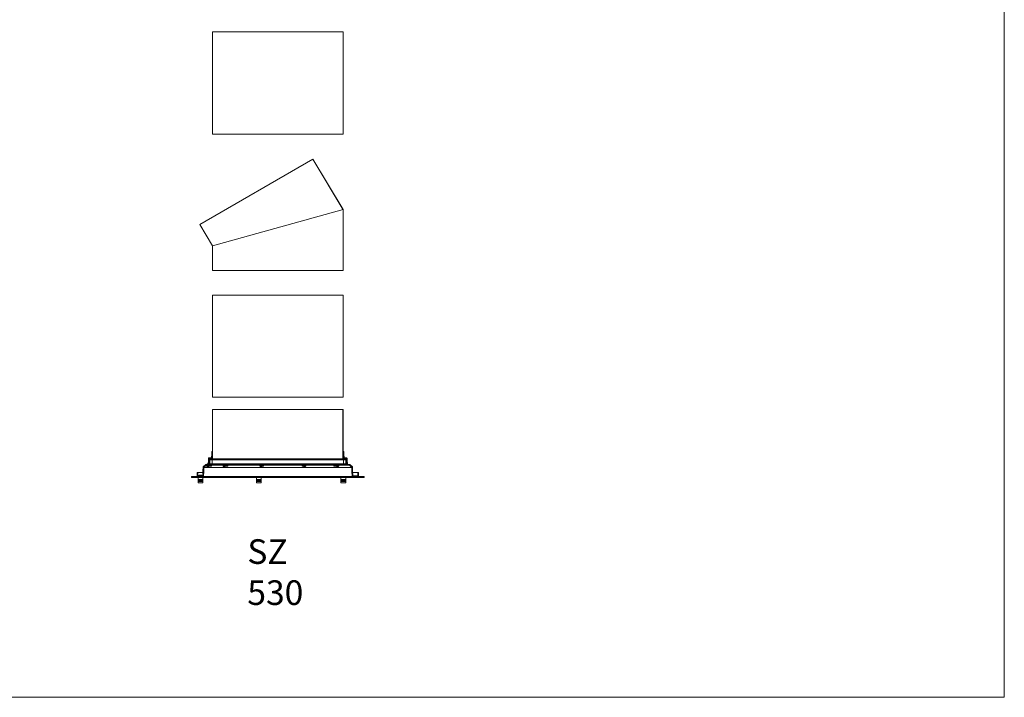
# Model space of a CAD drawing. Units: millimetres. Extents: x 35958 to 44238, y 1974 to 13298.
# Drawn here: x 40243 to 44238, y 8309 to 11060 of the extents above; entities that cross this region are included whole.
import ezdxf

# ---------------------------------------------------------------- set-up
doc = ezdxf.new("R2010")
doc.units = ezdxf.units.MM
doc.styles.add('SLDTEXTSTYLE0', font='TXT', dxfattribs={"width": 0.75})

msp = doc.modelspace()

# ---------------------------------------------------------------- linework, layer by layer
at = {"lineweight": 0}
for p, q in [((41025.4, 10595.3), (41025.4, 11010.3)), ((41025.9, 10595.3), (41025.9, 11010.3)), ((41554.9, 10595.3), (41554.9, 11010.3)), ((41555.4, 10595.3), (41555.4, 11010.3)), ((40974.1, 10228), (41433, 10493.5)), ((41432.6, 10493.3), (41554.9, 10288.8)), ((41433, 10493.5), (41555.4, 10288.9)), ((41025.4, 10142.3), (41555.4, 10288.9)), ((41554.9, 10288.8), (41554.9, 10042.4)), ((41555.4, 10288.9), (41555.4, 10042.4)), ((40974.1, 10228), (41025.4, 10142.3)), ((40974.6, 10228.2), (41025.9, 10142.4)), ((41025.4, 10142.3), (41025.4, 10042.4)), ((41025.9, 10142.4), (41025.9, 10042.4)), ((41025.9, 10142.4), (41025.9, 10042.4)), ((41025.4, 9527.4), (41025.4, 9942.4)), ((41025.9, 9527.4), (41025.9, 9942.4)), ((41554.9, 9527.4), (41554.9, 9942.4)), ((41555.4, 9527.4), (41555.4, 9942.4))]:
    msp.add_line(p, q, dxfattribs=at)
at = {"lineweight": 0, "ltscale": 1000}
for p, q in [((41025.4, 11010.3), (41555.4, 11010.3)), ((41025.4, 10042.4), (41555.4, 10042.4)), ((41025.4, 9942.4), (41555.4, 9942.4))]:
    msp.add_line(p, q, dxfattribs=at)
at = {"lineweight": 0, "ltscale": 10}
for p, q in [((41555.4, 10595.3), (41025.4, 10595.3)), ((41555.4, 9527.4), (41025.4, 9527.4))]:
    msp.add_line(p, q, dxfattribs=at)
at = {"color": 7, "linetype": 'Continuous', "lineweight": 0}
for p, q in [((41025.4, 9477.4), (41555.4, 9477.4)), ((41025.4, 9477.4), (41025.4, 9278.2)), ((41025.9, 9277.8), (41025.9, 9477.4)), ((41554.8, 9477.4), (41554.8, 9277.8)), ((41555.4, 9278.2), (41555.4, 9477.4)), ((41020.6, 9281), (41010.5, 9281)), ((41013.3, 9278), (41023.4, 9278)), ((41014.4, 9276.4), (41014.4, 9273.4)), ((41014.4, 9276.4), (41566.4, 9276.4)), ((41014.4, 9273.4), (41566.4, 9273.4)), ((41014.4, 9273.4), (41014.4, 9257.4)), ((41014.4, 9273.4), (41024.4, 9273.4)), ((41016.9, 9277.4), (41016.9, 9276.4)), ((41016.9, 9277.4), (41025.9, 9277.4)), ((41016.9, 9276.4), (41025.9, 9276.4)), ((41020.4, 9278), (41020.4, 9277.4)), ((41025.2, 9278), (41020.4, 9278)), ((41020.4, 9277.4), (41025.5, 9277.4)), ((41024.4, 9307), (41023.8, 9307)), ((41024.4, 9278.7), (41024.4, 9307)), ((41024.4, 9307), (41025.4, 9307)), ((41024.4, 9278.7), (41025.4, 9278.7)), ((41024.4, 9273.4), (41024.4, 9257.4)), ((41025.9, 9277.8), (41554.8, 9277.8)), ((41025.9, 9277.4), (41025.9, 9276.4)), ((41554.8, 9277.4), (41025.9, 9277.4)), ((41554.8, 9276.4), (41554.8, 9277.4)), ((41554.8, 9277.4), (41563.8, 9277.4)), ((41554.8, 9276.4), (41563.8, 9276.4)), ((41555.2, 9277.4), (41560.4, 9277.4)), ((41555.4, 9307), (41556.4, 9307)), ((41555.4, 9278.7), (41556.4, 9278.7)), ((41560.4, 9278), (41555.6, 9278)), ((41556.4, 9307), (41556.4, 9278.7)), ((41556.9, 9307), (41556.4, 9307)), ((41556.4, 9257.4), (41556.4, 9273.4)), ((41556.4, 9273.4), (41566.4, 9273.4)), ((41557.4, 9278), (41567.4, 9278)), ((41570.3, 9281), (41560.2, 9281)), ((41560.4, 9277.4), (41560.4, 9278)), ((41563.8, 9276.4), (41563.8, 9277.4)), ((41566.4, 9273.4), (41566.4, 9276.4)), ((41566.4, 9257.4), (41566.4, 9273.4)), ((40998.2, 9254.7), (40987.8, 9244.2)), ((41590.4, 9241.6), (40990.4, 9241.6)), ((40990.7, 9242.2), (41000.1, 9251.7)), ((40990.7, 9242.2), (41590.1, 9242.2)), ((41007.2, 9255), (40998.9, 9255)), ((41000.8, 9252), (41010.1, 9252)), ((41001.5, 9252), (41001.5, 9248)), ((41001.5, 9248), (41006.5, 9248)), ((41002.5, 9248), (41002.5, 9247.7)), ((41003.9, 9256.2), (41004.5, 9255)), ((41004, 9246.2), (41009, 9246.2)), ((41004.3, 9257), (41008.3, 9257)), ((41006.5, 9252), (41006.5, 9248)), ((41006.5, 9248), (41020.5, 9248)), ((41010.6, 9252), (41010.1, 9252)), ((41010.5, 9247.7), (41010.5, 9248)), ((41010.6, 9252), (41020.5, 9252)), ((41011.1, 9252.9), (41569.7, 9252.9)), ((41014.4, 9257.4), (41024.4, 9257.4)), ((41014.4, 9257.4), (41014.4, 9253.4)), ((41014.4, 9257.4), (41566.4, 9257.4)), ((41014.4, 9253.4), (41566.4, 9253.4)), ((41020.5, 9252), (41020.5, 9248)), ((41020.5, 9252), (41021.5, 9252)), ((41020.5, 9248), (41021.5, 9248)), ((41021.5, 9252), (41021.5, 9248)), ((41021.5, 9252), (41021.6, 9252)), ((41021.5, 9248), (41021.6, 9248)), ((41073.6, 9252), (41021.6, 9252)), ((41021.6, 9252), (41021.6, 9248)), ((41068.3, 9252), (41068.3, 9248)), ((41068.3, 9248), (41070.3, 9248)), ((41069.3, 9248), (41069.3, 9247.7)), ((41070.3, 9252), (41070.3, 9248)), ((41070.3, 9248), (41081.6, 9248)), ((41070.8, 9246.2), (41075.8, 9246.2)), ((41073.6, 9252), (41081.6, 9252)), ((41077.3, 9247.7), (41077.3, 9248)), ((41081.6, 9252), (41081.6, 9248)), ((41081.6, 9252), (41083, 9252)), ((41081.6, 9248), (41083, 9248)), ((41083, 9252), (41083, 9248)), ((41083, 9252), (41087.7, 9252)), ((41083, 9248), (41087.7, 9248)), ((41087.7, 9252), (41087.7, 9248)), ((41087.7, 9252), (41087.9, 9252)), ((41087.7, 9248), (41087.9, 9248)), ((41087.9, 9248), (41087.9, 9252)), ((41219.5, 9252), (41087.9, 9252)), ((41218, 9252), (41218, 9248)), ((41218, 9248), (41218.2, 9248)), ((41218.2, 9252), (41218.2, 9248)), ((41218.2, 9248), (41222.4, 9248)), ((41219, 9248), (41219, 9247.7)), ((41219.5, 9252), (41222.4, 9252)), ((41220.5, 9246.2), (41225.5, 9246.2)), ((41222.4, 9252), (41222.4, 9248)), ((41222.4, 9252), (41223.7, 9252)), ((41222.4, 9248), (41223.7, 9248)), ((41223.7, 9252), (41223.7, 9248)), ((41223.7, 9252), (41231.3, 9252)), ((41223.7, 9248), (41231.3, 9248)), ((41227, 9247.7), (41227, 9248)), ((41231.3, 9252), (41231.3, 9248)), ((41231.3, 9252), (41232, 9252)), ((41231.3, 9248), (41232, 9248)), ((41232, 9248), (41232, 9252)), ((41389.2, 9252), (41232, 9252)), ((41389.2, 9252), (41389.2, 9248)), ((41389.2, 9252), (41389.9, 9252)), ((41389.2, 9248), (41389.9, 9248)), ((41389.9, 9252), (41389.9, 9248)), ((41389.9, 9252), (41397.4, 9252)), ((41389.9, 9248), (41397.4, 9248)), ((41394.4, 9248), (41394.4, 9247.7)), ((41395.9, 9246.2), (41400.8, 9246.2)), ((41397.4, 9252), (41397.4, 9248)), ((41397.4, 9252), (41398.7, 9252)), ((41397.4, 9248), (41398.7, 9248)), ((41398.7, 9252), (41398.7, 9248)), ((41398.7, 9252), (41401.7, 9252)), ((41398.7, 9248), (41403.2, 9248)), ((41400.8, 9246.2), (41400.9, 9246.2)), ((41517.9, 9252), (41401.7, 9252)), ((41402.4, 9247.7), (41402.4, 9248)), ((41403.2, 9252), (41403.2, 9248)), ((41403.2, 9248), (41403.4, 9248)), ((41403.4, 9248), (41403.4, 9252)), ((41517.9, 9252), (41517.9, 9248)), ((41517.9, 9252), (41518.1, 9252)), ((41517.9, 9248), (41518.1, 9248)), ((41518.1, 9252), (41518.1, 9248)), ((41518.1, 9252), (41522.7, 9252)), ((41518.1, 9248), (41522.7, 9248)), ((41522.7, 9252), (41522.7, 9248)), ((41522.7, 9252), (41524.1, 9252)), ((41522.7, 9248), (41524.1, 9248)), ((41524.1, 9252), (41524.1, 9248)), ((41524.1, 9252), (41531.6, 9252)), ((41524.1, 9248), (41535.5, 9248)), ((41528.6, 9248), (41528.6, 9247.7)), ((41530.1, 9246.2), (41534.1, 9246.2)), ((41570.7, 9252), (41531.6, 9252)), ((41534.1, 9246.2), (41535.1, 9246.2)), ((41535.5, 9252), (41535.5, 9248)), ((41535.5, 9248), (41537.6, 9248)), ((41536.6, 9247.7), (41536.6, 9248)), ((41537.6, 9248), (41537.6, 9252)), ((41556.4, 9257.4), (41566.4, 9257.4)), ((41566.4, 9253.4), (41566.4, 9257.4)), ((41570.7, 9252), (41580, 9252)), ((41581.9, 9255), (41573.6, 9255)), ((41580.7, 9251.7), (41590.1, 9242.2)), ((41593, 9244.2), (41582.6, 9254.7)), ((40940.4, 9204), (40940.4, 9203)), ((40941.4, 9205), (41639.4, 9205)), ((40941.4, 9202), (41639.4, 9202)), ((40965.7, 9222), (40962.7, 9222)), ((40964.5, 9205), (40987.5, 9205)), ((40965.7, 9222), (40986.2, 9222)), ((40966.7, 9202), (40966.7, 9193.5)), ((40966.7, 9193.5), (40986.7, 9193.5)), ((40966.7, 9192), (40966.7, 9190)), ((40966.7, 9192), (40986.7, 9192)), ((40966.7, 9190), (40986.7, 9190)), ((40966.7, 9188.5), (40966.7, 9186.5)), ((40966.7, 9188.5), (40986.7, 9188.5)), ((40984.7, 9208), (40967.4, 9208)), ((40967.7, 9193.5), (40967.7, 9192)), ((40967.7, 9190), (40967.7, 9188.5)), ((40968.4, 9208), (40968.4, 9209)), ((40968.4, 9209), (40970.4, 9209)), ((40970.4, 9209), (40970.4, 9208)), ((40982.9, 9209), (40970.4, 9209)), ((40970.7, 9209.5), (40970.7, 9209)), ((40971.5, 9210.3), (40972, 9210.3)), ((40972.7, 9211.5), (40973.1, 9211.5)), ((40973.1, 9211.5), (40973.6, 9211.5)), ((40973.6, 9211.5), (40978.4, 9211.5)), ((40974.7, 9205), (40974.7, 9205)), ((40979.2, 9211.5), (40978.4, 9211.5)), ((40978.7, 9205), (40978.7, 9205)), ((40979.2, 9211.5), (40980.7, 9211.5)), ((40979.3, 9210.3), (40980.2, 9210.3)), ((40982.7, 9209), (40982.7, 9209.5)), ((40982.9, 9208), (40982.9, 9209)), ((40982.9, 9209), (40984.9, 9209)), ((40985.5, 9209), (40984.9, 9209)), ((40985.7, 9192), (40985.7, 9193.5)), ((40985.7, 9188.5), (40985.7, 9190)), ((40986.7, 9193.5), (40986.7, 9202)), ((40986.7, 9190), (40986.7, 9192)), ((40986.7, 9186.5), (40986.7, 9188.5)), ((41593.3, 9205), (40987.5, 9205)), ((40988.5, 9205.9), (41592.3, 9205.9)), ((41203.4, 9202), (41203.4, 9193.5)), ((41203.4, 9193.5), (41223.1, 9193.5)), ((41203.4, 9192), (41203.4, 9190)), ((41203.4, 9192), (41223.1, 9192)), ((41203.4, 9190), (41223.1, 9190)), ((41203.4, 9188.5), (41203.4, 9186.5)), ((41203.4, 9188.5), (41223.1, 9188.5)), ((41204.4, 9193.5), (41204.4, 9192)), ((41204.4, 9190), (41204.4, 9188.5)), ((41211.4, 9205), (41211.4, 9205)), ((41215.4, 9205), (41215.4, 9205)), ((41222.4, 9192), (41222.4, 9193.5)), ((41222.4, 9188.5), (41222.4, 9190)), ((41223.1, 9193.5), (41223.4, 9193.5)), ((41223.1, 9192), (41223.4, 9192)), ((41223.1, 9190), (41223.4, 9190)), ((41223.1, 9188.5), (41223.4, 9188.5)), ((41223.4, 9193.5), (41223.4, 9202)), ((41223.4, 9190), (41223.4, 9192)), ((41223.4, 9186.5), (41223.4, 9188.5)), ((41546.5, 9202), (41546.5, 9193.5)), ((41546.5, 9193.5), (41557, 9193.5)), ((41546.5, 9192), (41546.5, 9190)), ((41546.5, 9192), (41557, 9192)), ((41546.5, 9190), (41557, 9190)), ((41546.5, 9188.5), (41546.5, 9186.5)), ((41546.5, 9188.5), (41557, 9188.5)), ((41547.5, 9193.5), (41547.5, 9192)), ((41547.5, 9190), (41547.5, 9188.5)), ((41554.5, 9205), (41554.5, 9205)), ((41557, 9193.5), (41566.5, 9193.5)), ((41557, 9192), (41566.5, 9192)), ((41557, 9190), (41566.5, 9190)), ((41557, 9188.5), (41566.5, 9188.5)), ((41558.5, 9205), (41558.5, 9205)), ((41565.5, 9192), (41565.5, 9193.5)), ((41565.5, 9188.5), (41565.5, 9190)), ((41566.5, 9193.5), (41566.5, 9202)), ((41566.5, 9190), (41566.5, 9192)), ((41566.5, 9186.5), (41566.5, 9188.5)), ((41593.3, 9205), (41616.3, 9205)), ((41594.6, 9222), (41615.1, 9222)), ((41613.4, 9208), (41596.1, 9208)), ((41618.1, 9222), (41615.1, 9222)), ((41640.4, 9203), (41640.4, 9204)), ((40966.7, 9186.5), (40986.7, 9186.5)), ((40966.7, 9185), (40966.7, 9180)), ((40966.7, 9185), (40986.7, 9185)), ((40986.7, 9180), (40966.7, 9180)), ((40967.7, 9186.5), (40967.7, 9185)), ((40985.7, 9185), (40985.7, 9186.5)), ((40986.7, 9180), (40986.7, 9185)), ((41203.4, 9186.5), (41223.1, 9186.5)), ((41203.4, 9185), (41203.4, 9180)), ((41203.4, 9185), (41223.1, 9185)), ((41223.1, 9180), (41203.4, 9180)), ((41204.4, 9186.5), (41204.4, 9185)), ((41222.4, 9185), (41222.4, 9186.5)), ((41223.1, 9186.5), (41223.4, 9186.5)), ((41223.1, 9185), (41223.4, 9185)), ((41223.4, 9180), (41223.1, 9180)), ((41223.4, 9180), (41223.4, 9185)), ((41546.5, 9186.5), (41557, 9186.5)), ((41546.5, 9185), (41546.5, 9180)), ((41546.5, 9185), (41557, 9185)), ((41557, 9180), (41546.5, 9180)), ((41547.5, 9186.5), (41547.5, 9185)), ((41557, 9186.5), (41566.5, 9186.5)), ((41557, 9185), (41566.5, 9185)), ((41566.5, 9180), (41557, 9180)), ((41565.5, 9185), (41565.5, 9186.5)), ((41566.5, 9180), (41566.5, 9185))]:
    msp.add_line(p, q, dxfattribs=at)
at = {"color": 8, "linetype": 'Continuous', "lineweight": 0}
for p, q in [((41016.9, 9277), (41012.3, 9277)), ((41568.4, 9277), (41563.8, 9277)), ((41001.5, 9251.7), (41000.1, 9251.7)), ((41002.5, 9247.7), (41010.5, 9247.7)), ((41003.9, 9256.2), (41008.3, 9256.2)), ((41068.3, 9251.7), (41021.6, 9251.7)), ((41069.3, 9247.7), (41077.3, 9247.7)), ((41218, 9251.7), (41087.9, 9251.7)), ((41219, 9247.7), (41227, 9247.7)), ((41389.2, 9251.7), (41232, 9251.7)), ((41394.4, 9247.7), (41402.3, 9247.7)), ((41402.3, 9247.7), (41402.4, 9247.7)), ((41517.9, 9251.7), (41403.4, 9251.7)), ((41528.6, 9247.7), (41535, 9247.7)), ((41535, 9247.7), (41536.6, 9247.7)), ((41580.7, 9251.7), (41537.6, 9251.7)), ((40966.4, 9208.9), (40968.4, 9208.9)), ((40970.7, 9209.5), (40971.6, 9209.5)), ((40971.6, 9209.5), (40982.7, 9209.5)), ((40984.9, 9209), (40984.9, 9208)), ((41595.3, 9208.9), (41614.4, 9208.9)), ((40966.7, 9180), (40986.7, 9180)), ((41203.4, 9180), (41223.1, 9180)), ((41223.1, 9180), (41223.4, 9180)), ((41546.5, 9180), (41557, 9180)), ((41557, 9180), (41566.5, 9180))]:
    msp.add_line(p, q, dxfattribs=at)
at = {"lineweight": 0, "ltscale": 1000}
msp.add_lwpolyline([(35957.9, 13298.4), (44237.6, 13298.4), (44237.6, 8309.1), (35957.9, 8309.1)], close=True, dxfattribs=at)
at = {"color": 7, "linetype": 'Continuous', "lineweight": 0, "flags": 128}
for points in [[(41009.5, 9280), (41009, 9271.1), (41008.2, 9255.9)], [(41011.1, 9252.9), (41011.9, 9268.3), (41012.3, 9277)], [(41022.8, 9306), (41022.4, 9297.1), (41021.6, 9281.9)], [(41559.2, 9281.9), (41558.4, 9297.1), (41557.9, 9306)], [(41568.4, 9277), (41568.9, 9268.3), (41569.7, 9252.9)], [(41572.6, 9255.9), (41571.8, 9271.1), (41571.3, 9280)], [(40987.5, 9243.6), (40986.8, 9229.8), (40985.7, 9208.9)], [(40988.5, 9205.9), (40989.6, 9227.3), (40990.4, 9241.6)], [(41590.4, 9241.6), (41591.2, 9227.3), (41592.3, 9205.9)], [(41595.1, 9208.9), (41594, 9229.8), (41593.3, 9243.6)], [(40962.7, 9222), (40963.3, 9210.1), (40963.5, 9205.9)], [(40966.4, 9208.9), (40966.2, 9211.6), (40965.7, 9222)], [(41615.1, 9222), (41614.6, 9211.6), (41614.4, 9208.9)], [(41617.3, 9205.9), (41617.5, 9210.1), (41618.1, 9222)]]:
    msp.add_lwpolyline(points, dxfattribs=at)
at = {"color": 7, "linetype": 'Continuous', "lineweight": 0}
for centre, radius, start, end in [((41004, 9247.7), 1.5, 180, 270), ((41004.3, 9256.5), 0.5, 90, 206.5651), ((41009, 9247.7), 1.5, 270, 0), ((41070.8, 9247.7), 1.5, 180, 270), ((41075.8, 9247.7), 1.5, 270, 0), ((41220.5, 9247.7), 1.5, 180, 270), ((41225.5, 9247.7), 1.5, 270, 0), ((41395.9, 9247.7), 1.5, 180, 270), ((41400.9, 9247.7), 1.5, 270, 0), ((41530.1, 9247.7), 1.5, 180, 270), ((41535.1, 9247.7), 1.5, 270, 0), ((40941.4, 9204), 1, 90, 180), ((40941.4, 9203), 1, 180, 270), ((40972.7, 9209.5), 2, 90, 180), ((40980.7, 9209.5), 2, 0, 90), ((41639.4, 9204), 1, 0, 90), ((41639.4, 9203), 1, 270, 0), ((40966.7, 9180), 0.02, 180, 270), ((40986.7, 9180), 0.02, 270, 0), ((41203.4, 9180), 0.02, 180, 270), ((41223.4, 9180), 0.02, 270, 0), ((41546.5, 9180), 0.02, 180, 270), ((41566.5, 9180), 0.02, 270, 0)]:
    msp.add_arc(centre, radius, start, end, dxfattribs=at)
for points, knots in [([(41009.5, 9280), (41009.5, 9280), (41009.5, 9280.1), (41009.6, 9280.3), (41009.7, 9280.6), (41009.9, 9280.8), (41010.2, 9280.9), (41010.4, 9281), (41010.5, 9281)], [0, 0, 0, 0, 0.018497, 0.240497, 0.379446, 0.601448, 0.823464, 1, 1, 1, 1]), ([(41012.3, 9277), (41012.3, 9277), (41012.4, 9277.1), (41012.4, 9277.3), (41012.5, 9277.6), (41012.8, 9277.8), (41013.1, 9277.9), (41013.3, 9278), (41013.3, 9278)], [0, 0, 0, 0, 0.017294, 0.239301, 0.378242, 0.600252, 0.822266, 1, 1, 1, 1]), ([(41021.6, 9281.9), (41021.6, 9281.9), (41021.6, 9281.7), (41021.5, 9281.4), (41021.3, 9281.2), (41021, 9281), (41020.8, 9281), (41020.6, 9281), (41020.6, 9281)], [0, 0, 0, 0, 0.111503, 0.333433, 0.555353, 0.694264, 0.916194, 1, 1, 1, 1]), ([(41022.8, 9306), (41022.8, 9306), (41022.9, 9306.1), (41022.9, 9306.3), (41023, 9306.6), (41023.3, 9306.8), (41023.6, 9306.9), (41023.8, 9307), (41023.8, 9307)], [0, 0, 0, 0, 0.012904, 0.234926, 0.37388, 0.595894, 0.817919, 1, 1, 1, 1]), ([(41024.4, 9278.7), (41024.4, 9278.7), (41024.4, 9278.6), (41024.3, 9278.4), (41024, 9278.2), (41023.8, 9278), (41023.6, 9278), (41023.4, 9278), (41023.4, 9278)], [0, 0, 0, 0, 0.04209, 0.292856, 0.543634, 0.70059, 0.951363, 1, 1, 1, 1]), ([(41025.4, 9278.2), (41025.4, 9278.1), (41025.4, 9278.1), (41025.4, 9278), (41025.3, 9278), (41025.3, 9278), (41025.2, 9278), (41025.2, 9278), (41025.2, 9278)], [0, 0, 0, 0, 0.177115, 0.391743, 0.606324, 0.740644, 0.955211, 1, 1, 1, 1]), ([(41025.5, 9277.4), (41025.6, 9277.4), (41025.6, 9277.4), (41025.7, 9277.4), (41025.8, 9277.5), (41025.9, 9277.6), (41025.9, 9277.7), (41025.9, 9277.8), (41025.9, 9277.8)], [0, 0, 0, 0, 0.125327, 0.259591, 0.474114, 0.688649, 0.903175, 1, 1, 1, 1]), ([(41554.8, 9277.8), (41554.8, 9277.8), (41554.8, 9277.7), (41554.9, 9277.7), (41554.9, 9277.6), (41555, 9277.5), (41555.1, 9277.4), (41555.2, 9277.4), (41555.2, 9277.4)], [0, 0, 0, 0, 0.070453, 0.285006, 0.419305, 0.633853, 0.848391, 1, 1, 1, 1]), ([(41555.6, 9278), (41555.6, 9278), (41555.6, 9278), (41555.5, 9278), (41555.5, 9278), (41555.4, 9278), (41555.4, 9278.1), (41555.4, 9278.1), (41555.4, 9278.2)], [0, 0, 0, 0, 0.017816, 0.232484, 0.447175, 0.581496, 0.796146, 1, 1, 1, 1]), ([(41557.4, 9278), (41557.4, 9278), (41557.2, 9278), (41557, 9278), (41556.8, 9278.2), (41556.5, 9278.4), (41556.4, 9278.6), (41556.4, 9278.7), (41556.4, 9278.7)], [0, 0, 0, 0, 0.015893, 0.26667, 0.517447, 0.674398, 0.925178, 1, 1, 1, 1]), ([(41556.9, 9307), (41556.9, 9307), (41557.1, 9307), (41557.3, 9306.9), (41557.6, 9306.8), (41557.8, 9306.5), (41557.9, 9306.2), (41557.9, 9306.1), (41557.9, 9306)], [0, 0, 0, 0, 0.004061, 0.226155, 0.448251, 0.670337, 0.892427, 1, 1, 1, 1]), ([(41560.2, 9281), (41560.1, 9281), (41559.9, 9281), (41559.6, 9281.1), (41559.4, 9281.4), (41559.2, 9281.6), (41559.2, 9281.8), (41559.2, 9281.9)], [0, 0, 0, 0, 0.2012565, 0.4232932, 0.6453447, 0.7843159, 1, 1, 1, 1]), ([(41567.4, 9278), (41567.5, 9278), (41567.8, 9277.9), (41568.1, 9277.8), (41568.3, 9277.5), (41568.4, 9277.3), (41568.4, 9277.1), (41568.4, 9277)], [0, 0, 0, 0, 0.202043, 0.424092, 0.646149, 0.868203, 1, 1, 1, 1]), ([(41570.3, 9281), (41570.4, 9281), (41570.6, 9280.9), (41570.9, 9280.8), (41571.1, 9280.5), (41571.3, 9280.3), (41571.3, 9280.1), (41571.3, 9280)], [0, 0, 0, 0, 0.195996, 0.418033, 0.640081, 0.86213, 1, 1, 1, 1]), ([(40987.5, 9243.6), (40987.5, 9243.7), (40987.5, 9243.8), (40987.6, 9244), (40987.7, 9244.2), (40987.8, 9244.2)], [0, 0, 0, 0, 0.31723, 0.604666, 1, 1, 1, 1]), ([(40990.4, 9241.6), (40990.4, 9241.7), (40990.4, 9241.8), (40990.5, 9242), (40990.6, 9242.2), (40990.7, 9242.2)], [0, 0, 0, 0, 0.3149538, 0.6024083, 1, 1, 1, 1]), ([(40998.2, 9254.7), (40998.2, 9254.7), (40998.3, 9254.8), (40998.5, 9254.9), (40998.7, 9255), (40998.9, 9255), (40998.9, 9255)], [0, 0, 0, 0, 0.1479235, 0.4162009, 0.8448963, 1, 1, 1, 1]), ([(41000.1, 9251.7), (41000.1, 9251.7), (41000.2, 9251.8), (41000.4, 9251.9), (41000.6, 9252), (41000.8, 9252), (41000.8, 9252)], [0, 0, 0, 0, 0.145673, 0.413977, 0.842672, 1, 1, 1, 1]), ([(41008.2, 9255.9), (41008.2, 9255.9), (41008.2, 9255.8), (41008.2, 9255.5), (41008, 9255.3), (41007.7, 9255.1), (41007.5, 9255), (41007.3, 9255), (41007.2, 9255)], [0, 0, 0, 0, 0.047359, 0.269313, 0.491281, 0.630197, 0.852165, 1, 1, 1, 1]), ([(41011.1, 9252.9), (41011.1, 9252.9), (41011.1, 9252.7), (41011, 9252.4), (41010.8, 9252.2), (41010.5, 9252), (41010.3, 9252), (41010.1, 9252), (41010.1, 9252)], [0, 0, 0, 0, 0.101313, 0.32324, 0.545172, 0.684072, 0.906, 1, 1, 1, 1]), ([(41570.7, 9252), (41570.7, 9252), (41570.5, 9252), (41570.3, 9252), (41570, 9252.2), (41569.8, 9252.5), (41569.7, 9252.7), (41569.7, 9252.9), (41569.7, 9252.9)], [0, 0, 0, 0, 0.07642, 0.298352, 0.520284, 0.659189, 0.881129, 1, 1, 1, 1]), ([(41573.6, 9255), (41573.5, 9255), (41573.3, 9255), (41573, 9255.1), (41572.8, 9255.3), (41572.6, 9255.5), (41572.6, 9255.7), (41572.6, 9255.9), (41572.6, 9255.9)], [0, 0, 0, 0, 0.130813, 0.352742, 0.574682, 0.713601, 0.935541, 1, 1, 1, 1]), ([(41580, 9252), (41580.1, 9252), (41580.3, 9251.9), (41580.5, 9251.8), (41580.7, 9251.7), (41580.7, 9251.7)], [0, 0, 0, 0, 0.40478, 0.833952, 1, 1, 1, 1]), ([(41581.9, 9255), (41582, 9255), (41582.2, 9254.9), (41582.4, 9254.8), (41582.6, 9254.7), (41582.6, 9254.7)], [0, 0, 0, 0, 0.396702, 0.82581, 1, 1, 1, 1]), ([(41590.1, 9242.2), (41590.1, 9242.2), (41590.2, 9242.1), (41590.3, 9242), (41590.4, 9241.7), (41590.4, 9241.6), (41590.4, 9241.6)], [0, 0, 0, 0, 0.0196185, 0.4796903, 0.9397572, 1, 1, 1, 1]), ([(41593, 9244.2), (41593, 9244.2), (41593.1, 9244.2), (41593.2, 9244), (41593.3, 9243.7), (41593.3, 9243.6), (41593.3, 9243.6)], [0, 0, 0, 0, 0.011541, 0.471612, 0.931669, 1, 1, 1, 1]), ([(40964.5, 9205), (40964.5, 9205), (40964.4, 9205), (40964.2, 9205), (40963.9, 9205.2), (40963.7, 9205.4), (40963.6, 9205.6), (40963.5, 9205.8), (40963.5, 9205.9)], [0, 0, 0, 0, 0.017559, 0.239556, 0.461564, 0.600523, 0.822531, 1, 1, 1, 1]), ([(40967.4, 9208), (40967.4, 9208), (40967.2, 9208), (40967, 9208), (40966.8, 9208.2), (40966.5, 9208.4), (40966.4, 9208.6), (40966.4, 9208.8), (40966.4, 9208.9)], [0, 0, 0, 0, 0.018859, 0.24086, 0.46287, 0.601826, 0.823828, 1, 1, 1, 1]), ([(40973.1, 9211.5), (40973, 9211.5), (40972.7, 9211.4), (40972.3, 9211.3), (40971.9, 9210.9), (40971.6, 9210.6), (40971.5, 9210.3), (40971.5, 9210.3)], [0, 0, 0, 0, 0.159189, 0.453321, 0.637581, 0.926858, 1, 1, 1, 1]), ([(40972, 9210.3), (40972.1, 9210.4), (40972.2, 9210.6), (40972.5, 9211), (40972.9, 9211.3), (40973.3, 9211.5), (40973.6, 9211.5), (40973.6, 9211.5)], [0, 0, 0, 0, 0.185042, 0.36316, 0.654397, 0.945577, 1, 1, 1, 1]), ([(40978.4, 9211.5), (40978.5, 9211.5), (40978.7, 9211.4), (40979, 9211.2), (40979.2, 9210.7), (40979.3, 9210.4), (40979.3, 9210.3)], [0, 0, 0, 0, 0.212389, 0.506221, 0.797915, 1, 1, 1, 1]), ([(40980.2, 9210.3), (40980.2, 9210.3), (40980.1, 9210.5), (40980, 9210.9), (40979.7, 9211.3), (40979.4, 9211.4), (40979.3, 9211.5), (40979.2, 9211.5)], [0, 0, 0, 0, 0.027878, 0.316799, 0.606334, 0.89702, 1, 1, 1, 1]), ([(40985.7, 9208.9), (40985.7, 9208.9), (40985.6, 9208.7), (40985.6, 9208.5), (40985.4, 9208.2), (40985.1, 9208.1), (40984.9, 9208), (40984.7, 9208), (40984.7, 9208)], [0, 0, 0, 0, 0.077305, 0.299239, 0.521169, 0.660083, 0.882009, 1, 1, 1, 1]), ([(40988.5, 9205.9), (40988.5, 9205.9), (40988.5, 9205.7), (40988.4, 9205.5), (40988.2, 9205.2), (40988, 9205.1), (40987.7, 9205), (40987.6, 9205), (40987.5, 9205)], [0, 0, 0, 0, 0.079943, 0.301877, 0.523801, 0.662706, 0.884623, 1, 1, 1, 1]), ([(41593.3, 9205), (41593.2, 9205), (41593.1, 9205), (41592.8, 9205.1), (41592.6, 9205.2), (41592.4, 9205.5), (41592.3, 9205.7), (41592.3, 9205.9), (41592.3, 9205.9)], [0, 0, 0, 0, 0.0992601, 0.3211796, 0.5431077, 0.6819955, 0.903922, 1, 1, 1, 1]), ([(41596.1, 9208), (41596.1, 9208), (41595.9, 9208), (41595.6, 9208.1), (41595.4, 9208.2), (41595.2, 9208.5), (41595.1, 9208.7), (41595.1, 9208.9), (41595.1, 9208.9)], [0, 0, 0, 0, 0.101925, 0.323858, 0.545796, 0.684687, 0.906617, 1, 1, 1, 1]), ([(41614.4, 9208.9), (41614.4, 9208.9), (41614.4, 9208.7), (41614.3, 9208.5), (41614.1, 9208.2), (41613.8, 9208), (41613.6, 9208), (41613.4, 9208), (41613.4, 9208)], [0, 0, 0, 0, 0.0719452, 0.2940155, 0.5160888, 0.7381703, 0.960245, 1, 1, 1, 1]), ([(41617.3, 9205.9), (41617.3, 9205.9), (41617.2, 9205.7), (41617.2, 9205.5), (41616.9, 9205.2), (41616.6, 9205), (41616.4, 9205), (41616.3, 9205), (41616.3, 9205)], [0, 0, 0, 0, 0.07574, 0.297812, 0.519892, 0.741966, 0.964053, 1, 1, 1, 1])]:
    msp.add_open_spline(points, degree=3, knots=knots, dxfattribs=at)

# ---------------------------------------------------------------- texts
at = {"color": 7, "linetype": 'Continuous', "lineweight": 0, "insert": (41166.7, 8950.8), "char_height": 100, "attachment_point": 1, "style": 'SLDTEXTSTYLE0'}
msp.add_mtext('{\\fArial Narrow|b0|i0|c238|p34;SZ 530}', dxfattribs=at)

doc.saveas('drawing.dxf')
